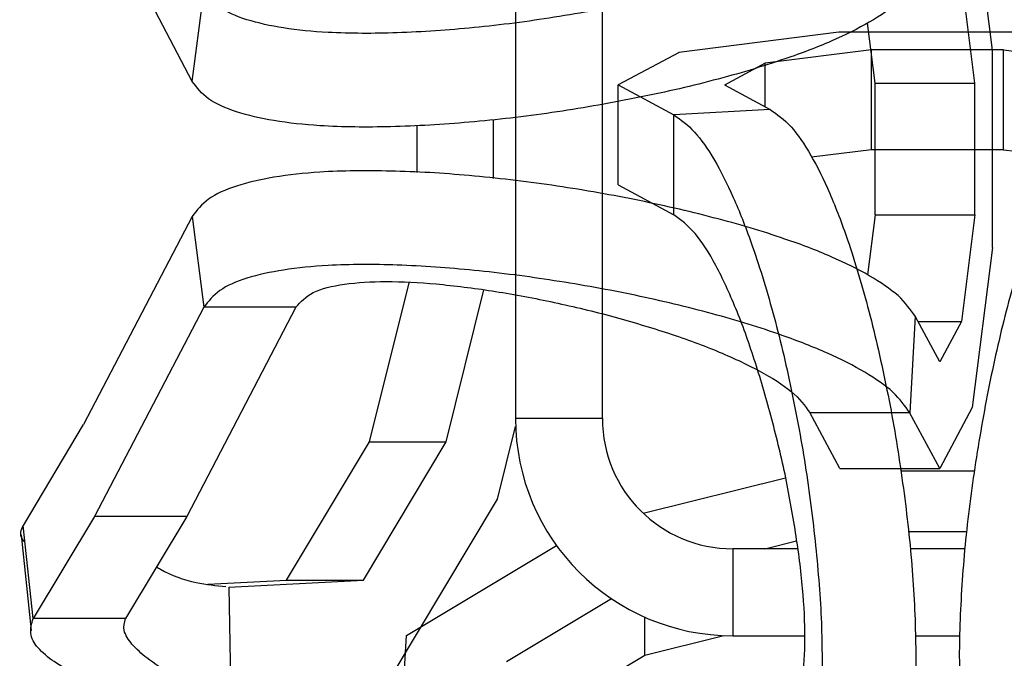
# Model space of a CAD drawing. Extents: x 134.2 to 155.7, y 146.5 to 160.2.
# Drawn here: x 134.3 to 135.6, y 156.1 to 156.9 of the extents above; entities that cross this region are included whole.
import ezdxf

# ---------------------------------------------------------------- set-up
doc = ezdxf.new("R2010")
doc.units = 0
doc.header["$MEASUREMENT"] = 0
doc.layers.add('LIVELLO_1', color=160, linetype='Continuous')

# ---------------------------------------------------------------- blocks, each defined once
blk = doc.blocks.new('AI9-BLK1908')
at = {"layer": 'LIVELLO_1', "color": 7}
blk.add_line((0, 1.3842), (0, -1.3842), dxfattribs=at)
blk = doc.blocks.new('AI9-BLK1907')
at = {"layer": 'LIVELLO_1', "color": 7}
blk.add_line((0, -1.3717), (0, 1.3717), dxfattribs=at)
blk = doc.blocks.new('AI9-BLK1902')
at = {"layer": 'LIVELLO_1', "color": 7}
blk.add_open_spline([(-0.0868, 0.0868), (-0.0868, -0.0091), (-0.0093, -0.0868), (0.0868, -0.0868), (0.0868, -0.0868), (0.0868, -0.0868), (0.0868, -0.0868)], degree=3, knots=[0, 0, 0, 0, 1, 1, 1, 2, 2, 2, 2], dxfattribs=at)
blk = doc.blocks.new('AI9-BLK1901')
at = {"layer": 'LIVELLO_1', "color": 7}
blk.add_open_spline([(-0.1447, 0.1447), (-0.1447, -0.015), (-0.0152, -0.1447), (0.1447, -0.1447), (0.1447, -0.1447), (0.1447, -0.1447), (0.1447, -0.1447)], degree=3, knots=[0, 0, 0, 0, 1, 1, 1, 2, 2, 2, 2], dxfattribs=at)
blk = doc.blocks.new('AI9-BLK1900')
at = {"layer": 'LIVELLO_1', "color": 7}
blk.add_line((-0.0479, 0), (0.0479, 0), dxfattribs=at)
blk = doc.blocks.new('AI9-BLK1899')
at = {"layer": 'LIVELLO_1', "color": 7}
blk.add_line((-0.0295, 0), (0.0295, 0), dxfattribs=at)
blk = doc.blocks.new('AI9-BLK1886')
at = {"layer": 'LIVELLO_1', "color": 7}
blk.add_line((0.0367, 0), (-0.0367, 0), dxfattribs=at)
blk = doc.blocks.new('AI9-BLK1885')
at = {"layer": 'LIVELLO_1', "color": 7}
blk.add_line((0.0432, 0), (-0.0432, 0), dxfattribs=at)
blk = doc.blocks.new('AI9-BLK1331')
at = {"layer": 'LIVELLO_1', "color": 7}
blk.add_open_spline([(0.0972, 0.4815), (0.0878, 0.4752), (0.0789, 0.4688), (0.0696, 0.4586), (0.0696, 0.4586), (0.0696, 0.4586), (0.0696, 0.4586), (0.0606, 0.4488), (0.0517, 0.4357), (0.0431, 0.4204), (0.0431, 0.4204), (0.0431, 0.4204), (0.0431, 0.4204), (0.0345, 0.4056), (0.0258, 0.3885), (0.0179, 0.3696), (0.0179, 0.3696), (0.0179, 0.3696), (0.0179, 0.3696), (0.0096, 0.3505), (0.0017, 0.3298), (-0.0059, 0.3079), (-0.0059, 0.3079), (-0.0059, 0.3079), (-0.0059, 0.3079), (-0.0162, 0.2781), (-0.0255, 0.2461), (-0.0345, 0.2128), (-0.0345, 0.2128), (-0.0345, 0.2128), (-0.0345, 0.2128), (-0.0431, 0.1789), (-0.0513, 0.1436), (-0.0582, 0.1077), (-0.0582, 0.1077), (-0.0582, 0.1077), (-0.0582, 0.1077), (-0.0655, 0.0716), (-0.0717, 0.0347), (-0.0772, -0.0022), (-0.0772, -0.0022), (-0.0772, -0.0022), (-0.0772, -0.0022), (-0.0827, -0.039), (-0.0872, -0.0757), (-0.0903, -0.1122), (-0.0903, -0.1122), (-0.0903, -0.1122), (-0.0903, -0.1122), (-0.0934, -0.1475), (-0.0954, -0.1825), (-0.0965, -0.2171), (-0.0965, -0.2171), (-0.0965, -0.2171), (-0.0965, -0.2171), (-0.0972, -0.2493), (-0.0968, -0.2809), (-0.0947, -0.3114), (-0.0947, -0.3114), (-0.0947, -0.3114), (-0.0947, -0.3114), (-0.0934, -0.3325), (-0.0913, -0.353), (-0.0882, -0.3723), (-0.0882, -0.3723), (-0.0882, -0.3723), (-0.0882, -0.3723), (-0.0851, -0.3901), (-0.081, -0.407), (-0.0761, -0.4225), (-0.0761, -0.4225), (-0.0761, -0.4225), (-0.0761, -0.4225), (-0.0717, -0.4369), (-0.0661, -0.45), (-0.0589, -0.4595), (-0.0589, -0.4595), (-0.0589, -0.4595), (-0.0589, -0.4595), (-0.0524, -0.469), (-0.0441, -0.4753), (-0.0358, -0.4815)], degree=3, knots=[0, 0, 0, 0, 1, 1, 1, 2, 2, 2, 3, 3, 3, 4, 4, 4, 5, 5, 5, 6, 6, 6, 7, 7, 7, 8, 8, 8, 9, 9, 9, 10, 10, 10, 11, 11, 11, 12, 12, 12, 13, 13, 13, 14, 14, 14, 15, 15, 15, 16, 16, 16, 17, 17, 17, 18, 18, 18, 19, 19, 19, 20, 20, 20, 21, 21, 21, 22, 22, 22, 23, 23, 23, 24, 24, 24, 25, 25, 25, 26, 26, 26, 27, 27, 27, 27], dxfattribs=at)
blk = doc.blocks.new('AI9-BLK1329')
at = {"layer": 'LIVELLO_1', "color": 7}
blk.add_open_spline([(-0.0968, 0.4815), (-0.0878, 0.4752), (-0.0785, 0.4688), (-0.0692, 0.4586), (-0.0692, 0.4586), (-0.0692, 0.4586), (-0.0692, 0.4586), (-0.0606, 0.4488), (-0.0517, 0.4357), (-0.0427, 0.4204), (-0.0427, 0.4204), (-0.0427, 0.4204), (-0.0427, 0.4204), (-0.0341, 0.4056), (-0.0258, 0.3885), (-0.0176, 0.3696), (-0.0176, 0.3696), (-0.0176, 0.3696), (-0.0176, 0.3696), (-0.0093, 0.3505), (-0.0014, 0.3298), (0.0062, 0.3079), (0.0062, 0.3079), (0.0062, 0.3079), (0.0062, 0.3079), (0.0162, 0.2781), (0.0258, 0.2461), (0.0345, 0.2128), (0.0345, 0.2128), (0.0345, 0.2128), (0.0345, 0.2128), (0.0434, 0.1789), (0.0513, 0.1436), (0.0586, 0.1077), (0.0586, 0.1077), (0.0586, 0.1077), (0.0586, 0.1077), (0.0661, 0.0716), (0.0723, 0.0347), (0.0775, -0.0022), (0.0775, -0.0022), (0.0775, -0.0022), (0.0775, -0.0022), (0.083, -0.039), (0.0872, -0.0757), (0.0906, -0.1122), (0.0906, -0.1122), (0.0906, -0.1122), (0.0906, -0.1122), (0.0937, -0.1475), (0.0958, -0.1825), (0.0965, -0.2171), (0.0965, -0.2171), (0.0965, -0.2171), (0.0965, -0.2171), (0.0975, -0.2493), (0.0972, -0.2809), (0.0951, -0.3114), (0.0951, -0.3114), (0.0951, -0.3114), (0.0951, -0.3114), (0.0937, -0.3325), (0.0916, -0.353), (0.0882, -0.3723), (0.0882, -0.3723), (0.0882, -0.3723), (0.0882, -0.3723), (0.0854, -0.3901), (0.0816, -0.407), (0.0765, -0.4225), (0.0765, -0.4225), (0.0765, -0.4225), (0.0765, -0.4225), (0.072, -0.4369), (0.0665, -0.45), (0.0593, -0.4595), (0.0593, -0.4595), (0.0593, -0.4595), (0.0593, -0.4595), (0.0524, -0.469), (0.0441, -0.4753), (0.0362, -0.4815)], degree=3, knots=[0, 0, 0, 0, 1, 1, 1, 2, 2, 2, 3, 3, 3, 4, 4, 4, 5, 5, 5, 6, 6, 6, 7, 7, 7, 8, 8, 8, 9, 9, 9, 10, 10, 10, 11, 11, 11, 12, 12, 12, 13, 13, 13, 14, 14, 14, 15, 15, 15, 16, 16, 16, 17, 17, 17, 18, 18, 18, 19, 19, 19, 20, 20, 20, 21, 21, 21, 22, 22, 22, 23, 23, 23, 24, 24, 24, 25, 25, 25, 26, 26, 26, 27, 27, 27, 27], dxfattribs=at)
blk = doc.blocks.new('AI9-BLK1327')
at = {"layer": 'LIVELLO_1', "color": 7}
blk.add_open_spline([(-0.0987, 0.4702), (-0.0894, 0.4638), (-0.0804, 0.4576), (-0.0711, 0.4474), (-0.0711, 0.4474), (-0.0711, 0.4474), (-0.0711, 0.4474), (-0.0625, 0.438), (-0.0536, 0.4252), (-0.0446, 0.4102), (-0.0446, 0.4102), (-0.0446, 0.4102), (-0.0446, 0.4102), (-0.0363, 0.3954), (-0.0277, 0.3789), (-0.0195, 0.3603), (-0.0195, 0.3603), (-0.0195, 0.3603), (-0.0195, 0.3603), (-0.0112, 0.3417), (-0.0033, 0.3215), (0.0043, 0.3), (0.0043, 0.3), (0.0043, 0.3), (0.0043, 0.3), (0.0146, 0.271), (0.0243, 0.2397), (0.0332, 0.2071), (0.0332, 0.2071), (0.0332, 0.2071), (0.0332, 0.2071), (0.0422, 0.1739), (0.0505, 0.1396), (0.0577, 0.1045), (0.0577, 0.1045), (0.0577, 0.1045), (0.0577, 0.1045), (0.0649, 0.0692), (0.0718, 0.0332), (0.0773, -0.003), (0.0773, -0.003), (0.0773, -0.003), (0.0773, -0.003), (0.0829, -0.0387), (0.0873, -0.0747), (0.0908, -0.1103), (0.0908, -0.1103), (0.0908, -0.1103), (0.0908, -0.1103), (0.0942, -0.1448), (0.097, -0.1789), (0.098, -0.2125), (0.098, -0.2125), (0.098, -0.2125), (0.098, -0.2125), (0.099, -0.244), (0.099, -0.2748), (0.0977, -0.3046), (0.0977, -0.3046), (0.0977, -0.3046), (0.0977, -0.3046), (0.0966, -0.325), (0.0942, -0.3451), (0.0915, -0.3639), (0.0915, -0.3639), (0.0915, -0.3639), (0.0915, -0.3639), (0.0891, -0.3813), (0.0853, -0.3978), (0.0804, -0.4128), (0.0804, -0.4128), (0.0804, -0.4128), (0.0804, -0.4128), (0.076, -0.4268), (0.0708, -0.4395), (0.0639, -0.449), (0.0639, -0.449), (0.0639, -0.449), (0.0639, -0.449), (0.0574, -0.4581), (0.0494, -0.464), (0.0419, -0.4702)], degree=3, knots=[0, 0, 0, 0, 1, 1, 1, 2, 2, 2, 3, 3, 3, 4, 4, 4, 5, 5, 5, 6, 6, 6, 7, 7, 7, 8, 8, 8, 9, 9, 9, 10, 10, 10, 11, 11, 11, 12, 12, 12, 13, 13, 13, 14, 14, 14, 15, 15, 15, 16, 16, 16, 17, 17, 17, 18, 18, 18, 19, 19, 19, 20, 20, 20, 21, 21, 21, 22, 22, 22, 23, 23, 23, 24, 24, 24, 25, 25, 25, 26, 26, 26, 27, 27, 27, 27], dxfattribs=at)
blk = doc.blocks.new('AI9-BLK1326')
at = {"layer": 'LIVELLO_1', "color": 7}
blk.add_line((0.0643, 0.0036), (-0.0643, -0.0036), dxfattribs=at)
blk = doc.blocks.new('AI9-BLK1321')
at = {"layer": 'LIVELLO_1', "color": 7}
blk.add_open_spline([(0.0532, -0.3422), (0.0601, -0.336), (0.0674, -0.3294), (0.0729, -0.3193), (0.0729, -0.3193), (0.0729, -0.3193), (0.0729, -0.3193), (0.0784, -0.3088), (0.0815, -0.2938), (0.0839, -0.2783), (0.0839, -0.2783), (0.0839, -0.2783), (0.0839, -0.2783), (0.0863, -0.2607), (0.0873, -0.2418), (0.0873, -0.2225), (0.0873, -0.2225), (0.0873, -0.2225), (0.0873, -0.2225), (0.0873, -0.2009), (0.0863, -0.1784), (0.0842, -0.1556), (0.0842, -0.1556), (0.0842, -0.1556), (0.0842, -0.1556), (0.0822, -0.1312), (0.0787, -0.1062), (0.0749, -0.0814), (0.0749, -0.0814), (0.0749, -0.0814), (0.0749, -0.0814), (0.0708, -0.0554), (0.066, -0.0292), (0.0608, -0.0034), (0.0608, -0.0034), (0.0608, -0.0034), (0.0608, -0.0034), (0.0553, 0.023), (0.0487, 0.0492), (0.0419, 0.0748), (0.0419, 0.0748), (0.0419, 0.0748), (0.0419, 0.0748), (0.0353, 0.1003), (0.0277, 0.1255), (0.0198, 0.1496), (0.0198, 0.1496), (0.0198, 0.1496), (0.0198, 0.1496), (0.0122, 0.1734), (0.004, 0.1963), (-0.0047, 0.2173), (-0.0047, 0.2173), (-0.0047, 0.2173), (-0.0047, 0.2173), (-0.0133, 0.2381), (-0.0222, 0.2574), (-0.0312, 0.2745), (-0.0312, 0.2745), (-0.0312, 0.2745), (-0.0312, 0.2745), (-0.0405, 0.2917), (-0.0501, 0.3065), (-0.0591, 0.3174), (-0.0591, 0.3174), (-0.0591, 0.3174), (-0.0591, 0.3174), (-0.0687, 0.3287), (-0.078, 0.3355), (-0.0873, 0.3422)], degree=3, knots=[0, 0, 0, 0, 1, 1, 1, 2, 2, 2, 3, 3, 3, 4, 4, 4, 5, 5, 5, 6, 6, 6, 7, 7, 7, 8, 8, 8, 9, 9, 9, 10, 10, 10, 11, 11, 11, 12, 12, 12, 13, 13, 13, 14, 14, 14, 15, 15, 15, 16, 16, 16, 17, 17, 17, 18, 18, 18, 19, 19, 19, 20, 20, 20, 21, 21, 21, 22, 22, 22, 23, 23, 23, 23], dxfattribs=at)
blk = doc.blocks.new('AI9-BLK1320')
at = {"layer": 'LIVELLO_1', "color": 7}
blk.add_line((0, -0.0665), (0, 0.0665), dxfattribs=at)
blk = doc.blocks.new('AI9-BLK1305')
at = {"layer": 'LIVELLO_1', "color": 7}
blk.add_line((0.071, 0.009), (-0.071, -0.009), dxfattribs=at)
blk = doc.blocks.new('AI9-BLK1304')
at = {"layer": 'LIVELLO_1', "color": 7}
blk.add_line((0.027, 0.0145), (-0.027, -0.0145), dxfattribs=at)
blk = doc.blocks.new('AI9-BLK1303')
at = {"layer": 'LIVELLO_1', "color": 7}
blk.add_line((-0.0305, 0.0164), (0.0305, -0.0164), dxfattribs=at)
blk = doc.blocks.new('AI9-BLK1302')
at = {"layer": 'LIVELLO_1', "color": 7}
blk.add_line((-0.037, 0.02), (0.037, -0.02), dxfattribs=at)
blk = doc.blocks.new('AI9-BLK1301')
at = {"layer": 'LIVELLO_1', "color": 7}
blk.add_line((0.0405, 0.0217), (-0.0405, -0.0217), dxfattribs=at)
blk = doc.blocks.new('AI9-BLK1300')
at = {"layer": 'LIVELLO_1', "color": 7}
blk.add_line((0.1065, 0.0134), (-0.1065, -0.0134), dxfattribs=at)
blk = doc.blocks.new('AI9-BLK1299')
at = {"layer": 'LIVELLO_1', "color": 7}
blk.add_line((0.1316, 0), (-0.1316, 0), dxfattribs=at)
blk = doc.blocks.new('AI9-BLK1293')
at = {"layer": 'LIVELLO_1', "color": 7}
blk.add_line((-0.0708, 0.009), (0.0708, -0.009), dxfattribs=at)
blk = doc.blocks.new('AI9-BLK1292')
at = {"layer": 'LIVELLO_1', "color": 7}
blk.add_line((0.0878, 0), (-0.0878, 0), dxfattribs=at)
blk = doc.blocks.new('AI9-BLK1289')
at = {"layer": 'LIVELLO_1', "color": 7}
blk.add_line((-0.037, 0.02), (0.037, -0.02), dxfattribs=at)
blk = doc.blocks.new('AI9-BLK1288')
at = {"layer": 'LIVELLO_1', "color": 7}
blk.add_line((0, -0.0665), (0, 0.0665), dxfattribs=at)
blk = doc.blocks.new('AI9-BLK1286')
at = {"layer": 'LIVELLO_1', "color": 7}
blk.add_line((0, -0.029), (0, 0.029), dxfattribs=at)
blk = doc.blocks.new('AI9-BLK1285')
at = {"layer": 'LIVELLO_1', "color": 7}
blk.add_line((0, -0.0665), (0, 0.0665), dxfattribs=at)
blk = doc.blocks.new('AI9-BLK1284')
at = {"layer": 'LIVELLO_1', "color": 7}
blk.add_line((0.04, 0.005), (-0.04, -0.005), dxfattribs=at)
blk = doc.blocks.new('AI9-BLK1283')
at = {"layer": 'LIVELLO_1', "color": 7}
blk.add_line((0, -0.0665), (0, 0.0665), dxfattribs=at)
blk = doc.blocks.new('AI9-BLK1282')
at = {"layer": 'LIVELLO_1', "color": 7}
blk.add_line((-0.0398, 0.005), (0.0398, -0.005), dxfattribs=at)
blk = doc.blocks.new('AI9-BLK1277')
at = {"layer": 'LIVELLO_1', "color": 7}
blk.add_line((0.0878, 0), (-0.0878, 0), dxfattribs=at)
blk = doc.blocks.new('AI9-BLK1266')
at = {"layer": 'LIVELLO_1', "color": 7}
blk.add_line((-0.0212, -0.0053), (0.0212, 0.0053), dxfattribs=at)
blk = doc.blocks.new('AI9-BLK1265')
at = {"layer": 'LIVELLO_1', "color": 7}
blk.add_line((-0.0699, -0.0419), (0.0699, 0.0419), dxfattribs=at)
blk = doc.blocks.new('AI9-BLK1263')
at = {"layer": 'LIVELLO_1', "color": 7}
blk.add_line((-0.0055, -0.1054), (0.0055, 0.1054), dxfattribs=at)
blk = doc.blocks.new('AI9-BLK1262')
at = {"layer": 'LIVELLO_1', "color": 7}
blk.add_line((-0.1001, -0.0599), (0.1001, 0.0599), dxfattribs=at)
blk = doc.blocks.new('AI9-BLK1261')
at = {"layer": 'LIVELLO_1', "color": 7}
blk.add_line((-0.0947, -0.0235), (0.0947, 0.0235), dxfattribs=at)
blk = doc.blocks.new('AI9-BLK1260')
at = {"layer": 'LIVELLO_1', "color": 7}
blk.add_line((-0.0489, 0), (0.0489, 0), dxfattribs=at)
blk = doc.blocks.new('AI9-BLK1253')
at = {"layer": 'LIVELLO_1', "color": 7}
blk.add_line((-0.0393, 0), (0.0393, 0), dxfattribs=at)
blk = doc.blocks.new('AI9-BLK1246')
at = {"layer": 'LIVELLO_1', "color": 7}
blk.add_line((0, -0.0254), (0, 0.0254), dxfattribs=at)
blk = doc.blocks.new('AI9-BLK1245')
at = {"layer": 'LIVELLO_1', "color": 7}
blk.add_line((-0.0922, -0.0551), (0.0922, 0.0551), dxfattribs=at)
blk = doc.blocks.new('AI9-BLK1244')
at = {"layer": 'LIVELLO_1', "color": 7}
blk.add_line((-0.0527, -0.0131), (0.0527, 0.0131), dxfattribs=at)
blk = doc.blocks.new('AI9-BLK557')
at = {"layer": 'LIVELLO_1', "color": 7}
blk.add_line((0.0579, 0), (-0.0579, 0), dxfattribs=at)
blk = doc.blocks.new('AI9-BLK555')
at = {"layer": 'LIVELLO_1', "color": 7}
blk.add_line((0, 0.0579), (0, -0.0579), dxfattribs=at)
blk = doc.blocks.new('AI9-BLK456')
at = {"layer": 'LIVELLO_1', "color": 7}
blk.add_line((-0.0067, 0.0636), (0.0067, -0.0636), dxfattribs=at)
blk = doc.blocks.new('AI9-BLK454')
at = {"layer": 'LIVELLO_1', "color": 7}
blk.add_open_spline([(0.4815, 0.0966), (0.4753, 0.0875), (0.4687, 0.0784), (0.4587, 0.0691), (0.4587, 0.0691), (0.4587, 0.0691), (0.4587, 0.0691), (0.4487, 0.0603), (0.4356, 0.0513), (0.4205, 0.0427), (0.4205, 0.0427), (0.4205, 0.0427), (0.4205, 0.0427), (0.4057, 0.0341), (0.3884, 0.0255), (0.3695, 0.0172), (0.3695, 0.0172), (0.3695, 0.0172), (0.3695, 0.0172), (0.3505, 0.0091), (0.3302, 0.0012), (0.3078, -0.0062), (0.3078, -0.0062), (0.3078, -0.0062), (0.3078, -0.0062), (0.2782, -0.0165), (0.2462, -0.0262), (0.2127, -0.0348), (0.2127, -0.0348), (0.2127, -0.0348), (0.2127, -0.0348), (0.179, -0.0438), (0.1435, -0.0517), (0.1077, -0.0587), (0.1077, -0.0587), (0.1077, -0.0587), (0.1077, -0.0587), (0.0715, -0.0661), (0.0346, -0.0723), (-0.0022, -0.0779), (-0.0022, -0.0779), (-0.0022, -0.0779), (-0.0022, -0.0779), (-0.0391, -0.0832), (-0.0756, -0.0875), (-0.1125, -0.0906), (-0.1125, -0.0906), (-0.1125, -0.0906), (-0.1125, -0.0906), (-0.1476, -0.0937), (-0.1828, -0.0959), (-0.2172, -0.0966), (-0.2172, -0.0966), (-0.2172, -0.0966), (-0.2172, -0.0966), (-0.2493, -0.0975), (-0.2809, -0.0972), (-0.3116, -0.0953), (-0.3116, -0.0953), (-0.3116, -0.0953), (-0.3116, -0.0953), (-0.3323, -0.0939), (-0.353, -0.0918), (-0.3726, -0.0884), (-0.3726, -0.0884), (-0.3726, -0.0884), (-0.3726, -0.0884), (-0.3905, -0.0856), (-0.407, -0.0816), (-0.4225, -0.0767), (-0.4225, -0.0767), (-0.4225, -0.0767), (-0.4225, -0.0767), (-0.4367, -0.072), (-0.4501, -0.0663), (-0.4597, -0.0594), (-0.4597, -0.0594), (-0.4597, -0.0594), (-0.4597, -0.0594), (-0.469, -0.0527), (-0.4753, -0.0444), (-0.4815, -0.0362)], degree=3, knots=[0, 0, 0, 0, 1, 1, 1, 2, 2, 2, 3, 3, 3, 4, 4, 4, 5, 5, 5, 6, 6, 6, 7, 7, 7, 8, 8, 8, 9, 9, 9, 10, 10, 10, 11, 11, 11, 12, 12, 12, 13, 13, 13, 14, 14, 14, 15, 15, 15, 16, 16, 16, 17, 17, 17, 18, 18, 18, 19, 19, 19, 20, 20, 20, 21, 21, 21, 22, 22, 22, 23, 23, 23, 24, 24, 24, 25, 25, 25, 26, 26, 26, 27, 27, 27, 27], dxfattribs=at)
blk = doc.blocks.new('AI9-BLK453')
at = {"layer": 'LIVELLO_1', "color": 7}
blk.add_line((-0.0078, -0.0605), (0.0078, 0.0605), dxfattribs=at)
blk = doc.blocks.new('AI9-BLK452')
at = {"layer": 'LIVELLO_1', "color": 7}
blk.add_open_spline([(0.4701, 0.0983), (0.4639, 0.0891), (0.4573, 0.0802), (0.4477, 0.0709), (0.4477, 0.0709), (0.4477, 0.0709), (0.4477, 0.0709), (0.438, 0.0623), (0.425, 0.0533), (0.4101, 0.0444), (0.4101, 0.0444), (0.4101, 0.0444), (0.4101, 0.0444), (0.3957, 0.0357), (0.3788, 0.0273), (0.3605, 0.019), (0.3605, 0.019), (0.3605, 0.019), (0.3605, 0.019), (0.3419, 0.0109), (0.3216, 0.0028), (0.3002, -0.0049), (0.3002, -0.0049), (0.3002, -0.0049), (0.3002, -0.0049), (0.271, -0.0151), (0.2396, -0.0245), (0.2072, -0.0335), (0.2072, -0.0335), (0.2072, -0.0335), (0.2072, -0.0335), (0.1738, -0.0425), (0.1394, -0.0507), (0.1046, -0.058), (0.1046, -0.058), (0.1046, -0.058), (0.1046, -0.058), (0.0691, -0.0655), (0.0332, -0.0721), (-0.0033, -0.0776), (-0.0033, -0.0776), (-0.0033, -0.0776), (-0.0033, -0.0776), (-0.0388, -0.0833), (-0.0742, -0.0879), (-0.1101, -0.0914), (-0.1101, -0.0914), (-0.1101, -0.0914), (-0.1101, -0.0914), (-0.1445, -0.0947), (-0.1786, -0.0972), (-0.2127, -0.0983), (-0.2127, -0.0983), (-0.2127, -0.0983), (-0.2127, -0.0983), (-0.2441, -0.0995), (-0.2747, -0.0993), (-0.3047, -0.0978), (-0.3047, -0.0978), (-0.3047, -0.0978), (-0.3047, -0.0978), (-0.3254, -0.0967), (-0.345, -0.0948), (-0.364, -0.0919), (-0.364, -0.0919), (-0.364, -0.0919), (-0.364, -0.0919), (-0.3812, -0.0891), (-0.3977, -0.0855), (-0.4129, -0.0809), (-0.4129, -0.0809), (-0.4129, -0.0809), (-0.4129, -0.0809), (-0.4267, -0.0764), (-0.4394, -0.0711), (-0.4487, -0.0643), (-0.4487, -0.0643), (-0.4487, -0.0643), (-0.4487, -0.0643), (-0.458, -0.058), (-0.4642, -0.05), (-0.4701, -0.0421)], degree=3, knots=[0, 0, 0, 0, 1, 1, 1, 2, 2, 2, 3, 3, 3, 4, 4, 4, 5, 5, 5, 6, 6, 6, 7, 7, 7, 8, 8, 8, 9, 9, 9, 10, 10, 10, 11, 11, 11, 12, 12, 12, 13, 13, 13, 14, 14, 14, 15, 15, 15, 16, 16, 16, 17, 17, 17, 18, 18, 18, 19, 19, 19, 20, 20, 20, 21, 21, 21, 22, 22, 22, 23, 23, 23, 24, 24, 24, 25, 25, 25, 26, 26, 26, 27, 27, 27, 27], dxfattribs=at)
blk = doc.blocks.new('AI9-BLK447')
at = {"layer": 'LIVELLO_1', "color": 7}
blk.add_open_spline([(0.4701, -0.0983), (0.4639, -0.0891), (0.4573, -0.0802), (0.4477, -0.0709), (0.4477, -0.0709), (0.4477, -0.0709), (0.4477, -0.0709), (0.438, -0.0621), (0.425, -0.0531), (0.4101, -0.0444), (0.4101, -0.0444), (0.4101, -0.0444), (0.4101, -0.0444), (0.3957, -0.0357), (0.3788, -0.0273), (0.3605, -0.019), (0.3605, -0.019), (0.3605, -0.019), (0.3605, -0.019), (0.3419, -0.0108), (0.3216, -0.0028), (0.3002, 0.0047), (0.3002, 0.0047), (0.3002, 0.0047), (0.3002, 0.0047), (0.271, 0.0151), (0.2396, 0.0247), (0.2072, 0.0335), (0.2072, 0.0335), (0.2072, 0.0335), (0.2072, 0.0335), (0.1738, 0.0426), (0.1394, 0.0507), (0.1046, 0.0581), (0.1046, 0.0581), (0.1046, 0.0581), (0.1046, 0.0581), (0.0691, 0.0654), (0.0332, 0.0721), (-0.0033, 0.0776), (-0.0033, 0.0776), (-0.0033, 0.0776), (-0.0033, 0.0776), (-0.0388, 0.0831), (-0.0742, 0.0878), (-0.1101, 0.0912), (-0.1101, 0.0912), (-0.1101, 0.0912), (-0.1101, 0.0912), (-0.1445, 0.0948), (-0.1786, 0.0972), (-0.2127, 0.0983), (-0.2127, 0.0983), (-0.2127, 0.0983), (-0.2127, 0.0983), (-0.2441, 0.0995), (-0.2747, 0.0995), (-0.3047, 0.0978), (-0.3047, 0.0978), (-0.3047, 0.0978), (-0.3047, 0.0978), (-0.3254, 0.0965), (-0.345, 0.0948), (-0.364, 0.0917), (-0.364, 0.0917), (-0.364, 0.0917), (-0.364, 0.0917), (-0.3812, 0.0891), (-0.3977, 0.0855), (-0.4129, 0.0809), (-0.4129, 0.0809), (-0.4129, 0.0809), (-0.4129, 0.0809), (-0.4267, 0.0764), (-0.4394, 0.0711), (-0.4487, 0.0645), (-0.4487, 0.0645), (-0.4487, 0.0645), (-0.4487, 0.0645), (-0.458, 0.0578), (-0.4642, 0.05), (-0.4701, 0.0421)], degree=3, knots=[0, 0, 0, 0, 1, 1, 1, 2, 2, 2, 3, 3, 3, 4, 4, 4, 5, 5, 5, 6, 6, 6, 7, 7, 7, 8, 8, 8, 9, 9, 9, 10, 10, 10, 11, 11, 11, 12, 12, 12, 13, 13, 13, 14, 14, 14, 15, 15, 15, 16, 16, 16, 17, 17, 17, 18, 18, 18, 19, 19, 19, 20, 20, 20, 21, 21, 21, 22, 22, 22, 23, 23, 23, 24, 24, 24, 25, 25, 25, 26, 26, 26, 27, 27, 27, 27], dxfattribs=at)
blk = doc.blocks.new('AI9-BLK446')
at = {"layer": 'LIVELLO_1', "color": 7}
blk.add_line((-0.0078, 0.0605), (0.0078, -0.0605), dxfattribs=at)
blk = doc.blocks.new('AI9-BLK445')
at = {"layer": 'LIVELLO_1', "color": 7}
blk.add_open_spline([(0.4815, -0.0966), (0.4753, -0.0877), (0.4687, -0.0787), (0.4587, -0.0692), (0.4587, -0.0692), (0.4587, -0.0692), (0.4587, -0.0692), (0.4487, -0.0605), (0.4356, -0.0515), (0.4205, -0.0427), (0.4205, -0.0427), (0.4205, -0.0427), (0.4205, -0.0427), (0.4057, -0.0341), (0.3884, -0.0257), (0.3695, -0.0174), (0.3695, -0.0174), (0.3695, -0.0174), (0.3695, -0.0174), (0.3505, -0.0091), (0.3302, -0.0012), (0.3078, 0.0062), (0.3078, 0.0062), (0.3078, 0.0062), (0.3078, 0.0062), (0.2782, 0.0165), (0.2462, 0.026), (0.2127, 0.0346), (0.2127, 0.0346), (0.2127, 0.0346), (0.2127, 0.0346), (0.179, 0.0436), (0.1435, 0.0515), (0.1077, 0.0587), (0.1077, 0.0587), (0.1077, 0.0587), (0.1077, 0.0587), (0.0715, 0.066), (0.0346, 0.0723), (-0.0022, 0.0777), (-0.0022, 0.0777), (-0.0022, 0.0777), (-0.0022, 0.0777), (-0.0391, 0.083), (-0.0756, 0.0873), (-0.1125, 0.0906), (-0.1125, 0.0906), (-0.1125, 0.0906), (-0.1125, 0.0906), (-0.1476, 0.0939), (-0.1828, 0.0959), (-0.2172, 0.0966), (-0.2172, 0.0966), (-0.2172, 0.0966), (-0.2172, 0.0966), (-0.2493, 0.0975), (-0.2809, 0.0972), (-0.3116, 0.0953), (-0.3116, 0.0953), (-0.3116, 0.0953), (-0.3116, 0.0953), (-0.3323, 0.0939), (-0.353, 0.0916), (-0.3726, 0.0885), (-0.3726, 0.0885), (-0.3726, 0.0885), (-0.3726, 0.0885), (-0.3905, 0.0856), (-0.407, 0.0816), (-0.4225, 0.0767), (-0.4225, 0.0767), (-0.4225, 0.0767), (-0.4225, 0.0767), (-0.4367, 0.072), (-0.4501, 0.0663), (-0.4597, 0.0594), (-0.4597, 0.0594), (-0.4597, 0.0594), (-0.4597, 0.0594), (-0.469, 0.0525), (-0.4753, 0.0444), (-0.4815, 0.0363)], degree=3, knots=[0, 0, 0, 0, 1, 1, 1, 2, 2, 2, 3, 3, 3, 4, 4, 4, 5, 5, 5, 6, 6, 6, 7, 7, 7, 8, 8, 8, 9, 9, 9, 10, 10, 10, 11, 11, 11, 12, 12, 12, 13, 13, 13, 14, 14, 14, 15, 15, 15, 16, 16, 16, 17, 17, 17, 18, 18, 18, 19, 19, 19, 20, 20, 20, 21, 21, 21, 22, 22, 22, 23, 23, 23, 24, 24, 24, 25, 25, 25, 26, 26, 26, 27, 27, 27, 27], dxfattribs=at)
blk = doc.blocks.new('AI9-BLK444')
at = {"layer": 'LIVELLO_1', "color": 7}
blk.add_line((0.0036, 0.0643), (-0.0036, -0.0643), dxfattribs=at)
blk = doc.blocks.new('AI9-BLK443')
at = {"layer": 'LIVELLO_1', "color": 7}
blk.add_open_spline([(-0.3423, 0.0531), (-0.3357, 0.0603), (-0.3295, 0.0674), (-0.3192, 0.0727), (-0.3192, 0.0727), (-0.3192, 0.0727), (-0.3192, 0.0727), (-0.3085, 0.0782), (-0.294, 0.0815), (-0.2778, 0.0837), (-0.2778, 0.0837), (-0.2778, 0.0837), (-0.2778, 0.0837), (-0.2603, 0.0863), (-0.2417, 0.0873), (-0.2224, 0.0873), (-0.2224, 0.0873), (-0.2224, 0.0873), (-0.2224, 0.0873), (-0.2003, 0.0873), (-0.1783, 0.0861), (-0.1555, 0.0841), (-0.1555, 0.0841), (-0.1555, 0.0841), (-0.1555, 0.0841), (-0.1307, 0.0818), (-0.1059, 0.0787), (-0.0811, 0.0749), (-0.0811, 0.0749), (-0.0811, 0.0749), (-0.0811, 0.0749), (-0.0553, 0.071), (-0.0291, 0.0661), (-0.0033, 0.0606), (-0.0033, 0.0606), (-0.0033, 0.0606), (-0.0033, 0.0606), (0.0233, 0.0549), (0.0494, 0.0489), (0.0749, 0.042), (0.0749, 0.042), (0.0749, 0.042), (0.0749, 0.042), (0.1004, 0.0351), (0.1256, 0.0277), (0.1497, 0.0198), (0.1497, 0.0198), (0.1497, 0.0198), (0.1497, 0.0198), (0.1738, 0.0121), (0.1962, 0.0038), (0.2179, -0.005), (0.2179, -0.005), (0.2179, -0.005), (0.2179, -0.005), (0.2382, -0.0134), (0.2575, -0.0224), (0.2747, -0.0317), (0.2747, -0.0317), (0.2747, -0.0317), (0.2747, -0.0317), (0.292, -0.0408), (0.3068, -0.0501), (0.3175, -0.0593), (0.3175, -0.0593), (0.3175, -0.0593), (0.3175, -0.0593), (0.3288, -0.0689), (0.3357, -0.078), (0.3423, -0.0873)], degree=3, knots=[0, 0, 0, 0, 1, 1, 1, 2, 2, 2, 3, 3, 3, 4, 4, 4, 5, 5, 5, 6, 6, 6, 7, 7, 7, 8, 8, 8, 9, 9, 9, 10, 10, 10, 11, 11, 11, 12, 12, 12, 13, 13, 13, 14, 14, 14, 15, 15, 15, 16, 16, 16, 17, 17, 17, 18, 18, 18, 19, 19, 19, 20, 20, 20, 21, 21, 21, 22, 22, 22, 23, 23, 23, 23], dxfattribs=at)
blk = doc.blocks.new('AI9-BLK442')
at = {"layer": 'LIVELLO_1', "color": 7}
blk.add_line((0.0613, 0), (-0.0613, 0), dxfattribs=at)
blk = doc.blocks.new('AI9-BLK441')
at = {"layer": 'LIVELLO_1', "color": 7}
blk.add_line((-0.0665, 0), (0.0665, 0), dxfattribs=at)
blk = doc.blocks.new('AI9-BLK437')
at = {"layer": 'LIVELLO_1', "color": 7}
blk.add_line((0.0725, -0.1385), (-0.0725, 0.1385), dxfattribs=at)
blk = doc.blocks.new('AI9-BLK435')
at = {"layer": 'LIVELLO_1', "color": 7}
blk.add_line((0.0725, 0.1386), (-0.0725, -0.1386), dxfattribs=at)
blk = doc.blocks.new('AI9-BLK434')
at = {"layer": 'LIVELLO_1', "color": 7}
blk.add_line((0.0729, 0.1393), (-0.0729, -0.1393), dxfattribs=at)
blk = doc.blocks.new('AI9-BLK433')
at = {"layer": 'LIVELLO_1', "color": 7}
blk.add_line((0.0408, 0.068), (-0.0408, -0.068), dxfattribs=at)
blk = doc.blocks.new('AI9-BLK432')
at = {"layer": 'LIVELLO_1', "color": 7}
blk.add_line((0.0067, -0.0619), (-0.0067, 0.0619), dxfattribs=at)
blk = doc.blocks.new('AI9-BLK431')
at = {"layer": 'LIVELLO_1', "color": 7}
blk.add_line((0.0401, 0.0674), (-0.0401, -0.0674), dxfattribs=at)
blk = doc.blocks.new('AI9-BLK428')
at = {"layer": 'LIVELLO_1', "color": 7}
blk.add_line((0.0727, 0.1393), (-0.0727, -0.1393), dxfattribs=at)
blk = doc.blocks.new('AI9-BLK427')
at = {"layer": 'LIVELLO_1', "color": 7}
blk.add_line((0.0615, 0), (-0.0615, 0), dxfattribs=at)
blk = doc.blocks.new('AI9-BLK423')
at = {"layer": 'LIVELLO_1', "color": 7}
blk.add_line((0.009, -0.071), (-0.009, 0.071), dxfattribs=at)
blk = doc.blocks.new('AI9-BLK419')
at = {"layer": 'LIVELLO_1', "color": 7}
blk.add_line((0.0134, -0.1065), (-0.0134, 0.1065), dxfattribs=at)
blk = doc.blocks.new('AI9-BLK418')
at = {"layer": 'LIVELLO_1', "color": 7}
blk.add_line((0, -0.1315), (0, 0.1315), dxfattribs=at)
blk = doc.blocks.new('AI9-BLK417')
at = {"layer": 'LIVELLO_1', "color": 7}
blk.add_line((0.0134, 0.1065), (-0.0134, -0.1065), dxfattribs=at)
blk = doc.blocks.new('AI9-BLK416')
at = {"layer": 'LIVELLO_1', "color": 7}
blk.add_line((0.0217, 0.0407), (-0.0217, -0.0407), dxfattribs=at)
blk = doc.blocks.new('AI9-BLK415')
at = {"layer": 'LIVELLO_1', "color": 7}
blk.add_line((0.02, -0.0372), (-0.02, 0.0372), dxfattribs=at)
blk = doc.blocks.new('AI9-BLK414')
at = {"layer": 'LIVELLO_1', "color": 7}
blk.add_line((0.0164, -0.0305), (-0.0164, 0.0305), dxfattribs=at)
blk = doc.blocks.new('AI9-BLK413')
at = {"layer": 'LIVELLO_1', "color": 7}
blk.add_line((0.0145, 0.027), (-0.0145, -0.027), dxfattribs=at)
blk = doc.blocks.new('AI9-BLK412')
at = {"layer": 'LIVELLO_1', "color": 7}
blk.add_line((0.009, 0.071), (-0.009, -0.071), dxfattribs=at)
blk = doc.blocks.new('AI9-BLK411')
at = {"layer": 'LIVELLO_1', "color": 7}
blk.add_line((0, -0.0878), (0, 0.0878), dxfattribs=at)
blk = doc.blocks.new('AI9-BLK410')
at = {"layer": 'LIVELLO_1', "color": 7}
blk.add_line((-0.0665, 0), (0.0665, 0), dxfattribs=at)
blk = doc.blocks.new('AI9-BLK409')
at = {"layer": 'LIVELLO_1', "color": 7}
blk.add_line((0.02, -0.0372), (-0.02, 0.0372), dxfattribs=at)
blk = doc.blocks.new('AI9-BLK407')
at = {"layer": 'LIVELLO_1', "color": 7}
blk.add_line((-0.0289, 0), (0.0289, 0), dxfattribs=at)
blk = doc.blocks.new('AI9-BLK406')
at = {"layer": 'LIVELLO_1', "color": 7}
blk.add_line((-0.0665, 0), (0.0665, 0), dxfattribs=at)
blk = doc.blocks.new('AI9-BLK405')
at = {"layer": 'LIVELLO_1', "color": 7}
blk.add_line((0.005, -0.04), (-0.005, 0.04), dxfattribs=at)
blk = doc.blocks.new('AI9-BLK404')
at = {"layer": 'LIVELLO_1', "color": 7}
blk.add_line((-0.0665, 0), (0.0665, 0), dxfattribs=at)
blk = doc.blocks.new('AI9-BLK403')
at = {"layer": 'LIVELLO_1', "color": 7}
blk.add_line((0.005, 0.04), (-0.005, -0.04), dxfattribs=at)
blk = doc.blocks.new('AI9-BLK400')
at = {"layer": 'LIVELLO_1', "color": 7}
blk.add_line((0.0615, 0), (-0.0615, 0), dxfattribs=at)
blk = doc.blocks.new('AI9-BLK399')
at = {"layer": 'LIVELLO_1', "color": 7}
blk.add_line((0.0408, 0.068), (-0.0408, -0.068), dxfattribs=at)
blk = doc.blocks.new('AI9-BLK398')
at = {"layer": 'LIVELLO_1', "color": 7}
blk.add_line((0, -0.0878), (0, 0.0878), dxfattribs=at)
blk = doc.blocks.new('AI9-BLK394')
at = {"layer": 'LIVELLO_1', "color": 7}
blk.add_open_spline([(0.0019, -0.0109), (0.0009, -0.0094), (-0.0009, -0.0078), (-0.0019, -0.0059), (-0.0019, -0.0059), (-0.0019, -0.0059), (-0.0019, -0.0059), (-0.0047, -0.0009), (-0.0026, 0.0049), (-0.0002, 0.0109)], degree=3, knots=[0, 0, 0, 0, 1, 1, 1, 2, 2, 2, 3, 3, 3, 3], dxfattribs=at)
blk = doc.blocks.new('AI9-BLK393')
at = {"layer": 'LIVELLO_1', "color": 7}
blk.add_open_spline([(0.0823, -0.0464), (0.0655, -0.0461), (0.0486, -0.0456), (0.0334, -0.0431), (0.0334, -0.0431), (0.0334, -0.0431), (0.0334, -0.0431), (0.0165, -0.0407), (0.0014, -0.0361), (-0.0127, -0.0304), (-0.0127, -0.0304), (-0.0127, -0.0304), (-0.0127, -0.0304), (-0.0272, -0.0249), (-0.04, -0.0185), (-0.0513, -0.0109), (-0.0513, -0.0109), (-0.0513, -0.0109), (-0.0513, -0.0109), (-0.0596, -0.0054), (-0.0665, 0.0009), (-0.0727, 0.0075), (-0.0727, 0.0075), (-0.0727, 0.0075), (-0.0727, 0.0075), (-0.0779, 0.0135), (-0.082, 0.0199), (-0.0823, 0.0271), (-0.0823, 0.0271), (-0.0823, 0.0271), (-0.0823, 0.0271), (-0.083, 0.0332), (-0.0813, 0.0399), (-0.0792, 0.0464)], degree=3, knots=[0, 0, 0, 0, 1, 1, 1, 2, 2, 2, 3, 3, 3, 4, 4, 4, 5, 5, 5, 6, 6, 6, 7, 7, 7, 8, 8, 8, 9, 9, 9, 10, 10, 10, 11, 11, 11, 11], dxfattribs=at)
blk = doc.blocks.new('AI9-BLK392')
at = {"layer": 'LIVELLO_1', "color": 7}
blk.add_open_spline([(0.0686, -0.0462), (0.0572, -0.0453), (0.0458, -0.0446), (0.0348, -0.0422), (0.0348, -0.0422), (0.0348, -0.0422), (0.0348, -0.0422), (0.021, -0.0391), (0.0079, -0.0338), (-0.0041, -0.0276), (-0.0041, -0.0276), (-0.0041, -0.0276), (-0.0041, -0.0276), (-0.0169, -0.0212), (-0.0282, -0.0143), (-0.0382, -0.0064), (-0.0382, -0.0064), (-0.0382, -0.0064), (-0.0382, -0.0064), (-0.0455, -0.0007), (-0.0524, 0.0055), (-0.0582, 0.0121), (-0.0582, 0.0121), (-0.0582, 0.0121), (-0.0582, 0.0121), (-0.0627, 0.0179), (-0.0672, 0.0239), (-0.0686, 0.0303), (-0.0686, 0.0303), (-0.0686, 0.0303), (-0.0686, 0.0303), (-0.0696, 0.0357), (-0.0682, 0.0408), (-0.0668, 0.0462)], degree=3, knots=[0, 0, 0, 0, 1, 1, 1, 2, 2, 2, 3, 3, 3, 4, 4, 4, 5, 5, 5, 6, 6, 6, 7, 7, 7, 8, 8, 8, 9, 9, 9, 10, 10, 10, 11, 11, 11, 11], dxfattribs=at)
blk = doc.blocks.new('AI9-BLK389')
at = {"layer": 'LIVELLO_1', "color": 7}
blk.add_open_spline([(-0.0462, 0.0132), (-0.0444, 0.0121), (-0.0424, 0.0109), (-0.0407, 0.0099), (-0.0407, 0.0099), (-0.0407, 0.0099), (-0.0407, 0.0099), (-0.0269, 0.0016), (-0.0096, -0.0044), (0.0065, -0.0078), (0.0065, -0.0078), (0.0065, -0.0078), (0.0065, -0.0078), (0.0203, -0.0106), (0.0331, -0.0118), (0.0462, -0.0132)], degree=3, knots=[0, 0, 0, 0, 1, 1, 1, 2, 2, 2, 3, 3, 3, 4, 4, 4, 5, 5, 5, 5], dxfattribs=at)
blk = doc.blocks.new('AI9-BLK388')
at = {"layer": 'LIVELLO_1', "color": 7}
blk.add_line((-0.0012, 0.0674), (0.0012, -0.0674), dxfattribs=at)
blk = doc.blocks.new('AI9-BLK381')
at = {"layer": 'LIVELLO_1', "color": 7}
blk.add_line((-0.0121, -0.0484), (0.0121, 0.0484), dxfattribs=at)
blk = doc.blocks.new('AI9-BLK380')
at = {"layer": 'LIVELLO_1', "color": 7}
blk.add_line((-0.072, -0.1205), (0.072, 0.1205), dxfattribs=at)
blk = doc.blocks.new('AI9-BLK378')
at = {"layer": 'LIVELLO_1', "color": 7}
blk.add_line((-0.0896, -0.0046), (0.0896, 0.0046), dxfattribs=at)
blk = doc.blocks.new('AI9-BLK377')
at = {"layer": 'LIVELLO_1', "color": 7}
blk.add_line((-0.0551, -0.0922), (0.0551, 0.0922), dxfattribs=at)
blk = doc.blocks.new('AI9-BLK376')
at = {"layer": 'LIVELLO_1', "color": 7}
blk.add_line((-0.025, -0.1012), (0.025, 0.1012), dxfattribs=at)
blk = doc.blocks.new('AI9-BLK375')
at = {"layer": 'LIVELLO_1', "color": 7}
blk.add_line((0, 0.0393), (0, -0.0393), dxfattribs=at)
blk = doc.blocks.new('AI9-BLK372')
at = {"layer": 'LIVELLO_1', "color": 7}
blk.add_line((-0.0525, -0.0026), (0.0525, 0.0026), dxfattribs=at)
blk = doc.blocks.new('AI9-BLK371')
at = {"layer": 'LIVELLO_1', "color": 7}
blk.add_line((-0.0512, 0), (0.0512, 0), dxfattribs=at)
blk = doc.blocks.new('AI9-BLK368')
at = {"layer": 'LIVELLO_1', "color": 7}
blk.add_line((-0.051, 0), (0.051, 0), dxfattribs=at)
blk = doc.blocks.new('AI9-BLK367')
at = {"layer": 'LIVELLO_1', "color": 7}
blk.add_line((-0.0553, -0.0922), (0.0553, 0.0922), dxfattribs=at)
blk = doc.blocks.new('AI9-BLK365')
at = {"layer": 'LIVELLO_1', "color": 7}
blk.add_line((-0.0264, -0.1059), (0.0264, 0.1059), dxfattribs=at)
blk = doc.blocks.new('AI9-BLK364')
at = {"layer": 'LIVELLO_1', "color": 7}
blk.add_line((0, 0.0314), (0, -0.0314), dxfattribs=at)
blk = doc.blocks.new('AI9-BLK1')
at = {"layer": 'LIVELLO_1', "color": 7}
for name, p in [('AI9-BLK1908', (-4.3448, -0.1444)), ('AI9-BLK1907', (-4.229, -0.157)), ('AI9-BLK437', (-4.8479, -0.9411)), ('AI9-BLK452', (-4.2898, -0.9166)), ('AI9-BLK419', (-3.7229, -0.9316)), ('AI9-BLK423', (-3.7419, -1.0109)), ('AI9-BLK454', (-4.294, -1.0434)), ('AI9-BLK453', (-4.7677, -1.0191)), ('AI9-BLK405', (-3.8709, -1.0419)), ('AI9-BLK1300', (-4.0206, -1.0276)), ('AI9-BLK1299', (-3.7825, -1.0141)), ('AI9-BLK1301', (-4.1675, -1.0627)), ('AI9-BLK1305', (-3.9414, -1.0465)), ('AI9-BLK1292', (-3.7825, -1.0376)), ('AI9-BLK1285', (-3.8704, -1.1041)), ('AI9-BLK418', (-3.7095, -1.1696)), ('AI9-BLK1293', (-3.6239, -1.0465)), ('AI9-BLK1283', (-3.6947, -1.1041)), ('AI9-BLK1304', (-4.0394, -1.07)), ('AI9-BLK1286', (-4.0123, -1.0845)), ('AI9-BLK1302', (-4.171, -1.1044)), ('AI9-BLK1288', (-4.208, -1.1509)), ('AI9-BLK1303', (-4.0359, -1.1008)), ('AI9-BLK406', (-3.7994, -1.0818)), ('AI9-BLK398', (-3.8659, -1.1696)), ('AI9-BLK411', (-3.7329, -1.1696)), ('AI9-BLK1326', (-4.0697, -1.1208)), ('AI9-BLK1327', (-4.0352, -1.5946)), ('AI9-BLK1320', (-4.1339, -1.1909)), ('AI9-BLK1329', (-3.9086, -1.5987)), ('AI9-BLK1331', (-3.6568, -1.5987)), ('AI9-BLK364', (-4.4764, -1.1696)), ('AI9-BLK375', (-4.3744, -1.1697)), ('AI9-BLK1284', (-3.9104, -1.1756)), ('AI9-BLK1277', (-3.7825, -1.1706)), ('AI9-BLK1282', (-3.6549, -1.1756)), ('AI9-BLK445', (-4.294, -1.2958)), ('AI9-BLK1289', (-4.171, -1.2374)), ('AI9-BLK1321', (-4.0466, -1.5996)), ('AI9-BLK403', (-3.8709, -1.2973)), ('AI9-BLK404', (-3.7994, -1.2574)), ('AI9-BLK412', (-3.7419, -1.3283)), ('AI9-BLK435', (-4.8479, -1.398)), ('AI9-BLK446', (-4.7677, -1.32)), ('AI9-BLK417', (-3.7229, -1.4076)), ('AI9-BLK447', (-4.2898, -1.4227)), ('AI9-BLK443', (-4.295, -1.4336)), ('AI9-BLK365', (-4.5127, -1.4537)), ('AI9-BLK376', (-4.4121, -1.4585)), ('AI9-BLK434', (-4.8328, -1.5198)), ('AI9-BLK428', (-4.71, -1.5198)), ('AI9-BLK442', (-4.6986, -1.3805)), ('AI9-BLK444', (-3.8161, -1.4567)), ('AI9-BLK414', (-3.7962, -1.4229)), ('AI9-BLK407', (-3.7798, -1.3993)), ('AI9-BLK413', (-3.7653, -1.4264)), ('AI9-BLK441', (-3.8862, -1.5209)), ('AI9-BLK409', (-3.9327, -1.5581)), ('AI9-BLK415', (-3.7998, -1.5581)), ('AI9-BLK416', (-3.7581, -1.5547)), ('AI9-BLK1901', (-4.2001, -1.6734)), ('AI9-BLK557', (-4.2869, -1.5287)), ('AI9-BLK1902', (-4.1422, -1.6155)), ('AI9-BLK431', (-4.9606, -1.604)), ('AI9-BLK381', (-4.3568, -1.5878)), ('AI9-BLK367', (-4.5944, -1.6518)), ('AI9-BLK377', (-4.4922, -1.6518)), ('AI9-BLK368', (-4.4881, -1.5597)), ('AI9-BLK410', (-3.8463, -1.5953)), ('AI9-BLK1260', (-3.7825, -1.5984)), ('AI9-BLK1261', (-4.0799, -1.6314)), ('AI9-BLK380', (-4.4409, -1.7567)), ('AI9-BLK433', (-4.9465, -1.7271)), ('AI9-BLK427', (-4.8441, -1.6591)), ('AI9-BLK399', (-4.8235, -1.7271)), ('AI9-BLK394', (-5.0006, -1.6822)), ('AI9-BLK432', (-4.994, -1.7332)), ('AI9-BLK456', (-4.9968, -1.7474)), ('AI9-BLK1266', (-3.9915, -1.6971)), ('AI9-BLK1253', (-3.7825, -1.6792)), ('AI9-BLK1262', (-4.3901, -1.7579)), ('AI9-BLK1885', (-4.0122, -1.7023)), ('AI9-BLK555', (-4.0554, -1.7602)), ('AI9-BLK1886', (-3.7824, -1.7023)), ('AI9-BLK389', (-4.7768, -1.7394)), ('AI9-BLK372', (-4.7022, -1.7466)), ('AI9-BLK378', (-4.6369, -1.7486)), ('AI9-BLK371', (-4.5985, -1.744)), ('AI9-BLK388', (-4.7253, -1.8206)), ('AI9-BLK1265', (-4.2869, -1.8105)), ('AI9-BLK393', (-4.9081, -1.8416)), ('AI9-BLK400', (-4.9258, -1.7952)), ('AI9-BLK392', (-4.7975, -1.8413)), ('AI9-BLK1246', (-4.1725, -1.8185)), ('AI9-BLK1263', (-4.4957, -1.9233)), ('AI9-BLK1244', (-4.1198, -1.8308)), ('AI9-BLK1900', (-4.0075, -1.8181)), ('AI9-BLK1899', (-3.7827, -1.8181)), ('AI9-BLK1245', (-4.2647, -1.899))]:
    blk.add_blockref(name, p, dxfattribs=at)

msp = doc.modelspace()

# ---------------------------------------------------------------- block references
at = {"layer": 'LIVELLO_1', "color": 7}
msp.add_blockref('AI9-BLK1', (139.293, 157.93), dxfattribs=at)

doc.saveas('drawing.dxf')
